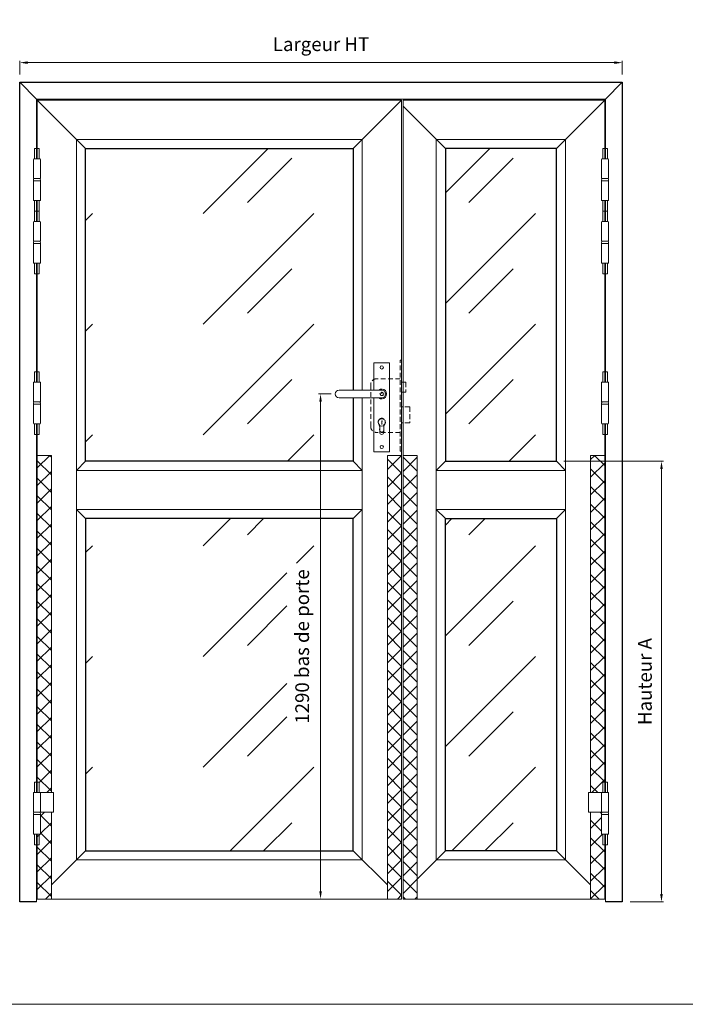
# Model space of a CAD drawing. Units: millimetres. Extents: x 0 to 5160, y 0 to 3563.
# Drawn here: x 1312 to 2882, y 0 to 2323 of the extents above; entities that cross this region are included whole.
import ezdxf

# ---------------------------------------------------------------- set-up
doc = ezdxf.new("R2010")
doc.units = ezdxf.units.MM
doc.header["$PDMODE"] = 2
doc.header["$PDSIZE"] = 10
doc.linetypes.add('DASHED2', pattern=[0.375, 0.25, -0.125])
for name, color, linetype, lineweight in [('#Cadre', 30, 'Continuous', 15), ('#Contour principal', 30, 'Continuous', 30), ('#Contour secondaire', 5, 'Continuous', 15), ('#Texte - cotation', 3, 'Continuous', 0)]:
    doc.layers.add(name, color=color, linetype=linetype, lineweight=lineweight)
doc.layers.add('#Détail masqué', color=9, linetype='Continuous', lineweight=0, plot=False)
doc.styles.get("Standard").update_dxf_attribs({"font": 'arial.ttf'})
doc.dimstyles.new('MAL-ISO$0', dxfattribs={"dimtxt": 3, "dimasz": 3, "dimexe": 1, "dimexo": 1, "dimgap": 1.5, "dimtad": 1, "dimtxsty": 'Standard', "dimcen": 0, "dimclrd": 256, "dimclre": 256, "dimclrt": 3, "dimadec": 1, "dimazin": 2, "dimtp": 0.1, "dimtm": 0.1, "dimtfac": 0.71, "dimtmove": 0, "dimatfit": 3, "dimfxl": 1, "dimlwd": -1, "dimlwe": -1, "dimarcsym": 1})
pattern_1 = [(45, (-24614.06, -166417.126), (-22.4506403, 22.4506403), []), (135, (-24614.06, -166417.126), (-22.4506403, -22.4506403), [])]
pattern_2 = [(45, (-24614.06, -166012.126), (-22.4506403, 22.4506403), []), (135, (-24614.06, -166012.126), (-22.4506403, -22.4506403), [])]

# ---------------------------------------------------------------- blocks, each defined once
blk = doc.blocks.new('Paumelle 130')
at = {"layer": '#Contour secondaire'}
for p, q in [((9, 0), (-7, 0)), ((-8, -1), (-8, -50)), ((10, -1), (10, -50)), ((10, -50), (-8, -50)), ((-6.9, -50), (8.9, -50)), ((-8, -56), (-8, -53.1)), ((10, -56), (-8, -56)), ((10, -56), (-8, -56)), ((-8, -105), (-8, -56)), ((10, -56), (10, -53.1)), ((10, -105), (10, -56)), ((9, -106), (-7, -106))]:
    blk.add_line(p, q, dxfattribs=at)
for points in [[(-7, 0), (-8, -1)], [(9, 0), (10, -1)], [(-7, -106), (-8, -105)], [(9, -106), (10, -105)]]:
    blk.add_lwpolyline(points, dxfattribs=at)
for centre, start, end in [((-2.1, -53.5), 143.7859, 175.9746), ((4.1, -53.5), 4.0254, 36.2141)]:
    blk.add_arc(centre, 5.87, start, end, dxfattribs=at)
at = {"layer": '#Détail masqué'}
for points in [[(-5, 0), (-5, 26.5)], [(-5, 26.5), (0, 26.5)], [(0, 26.5), (0, 0)], [(2, 26.5), (7, 26.5)], [(2, 0), (2, 26.5)], [(7, 0), (7, 26.5)], [(-5, -106), (-5, -133.5)], [(0, -133.5), (0, -106)], [(2, -106), (2, -133.5)], [(7, -106), (7, -133.5)], [(-5, -133.5), (0, -133.5)], [(2, -133.5), (7, -133.5)]]:
    blk.add_lwpolyline(points, dxfattribs=at)
blk = doc.blocks.new('Serrure à cylindre enruopéen')
at = {"layer": '#Contour secondaire'}
for p, q in [((-19.8, 79.7), (19.8, 79.7)), ((-19.8, 79.7), (-19.8, 9.9)), ((19.8, 79.7), (19.8, -147.4)), ((-108.8, 9.9), (0, 9.9)), ((0, -9.9), (-108.8, -9.9)), ((-19.8, -9.9), (-19.8, -147.4)), ((-5.1, -97.9), (-5.1, -80.8)), ((5.2, -80.7), (5.2, -97.9)), ((19.8, -147.4), (-19.8, -147.4))]:
    blk.add_line(p, q, dxfattribs=at)
at = {"layer": '#Contour secondaire', "linetype": 'DASHED2', "ltscale": 50}
for p, q in [((50.4, 86.2), (47.4, 86.2)), ((50.4, 86.2), (50.4, -145.8)), ((47.4, 38.8), (-13.1, 38.8)), ((61.5, 29.8), (50.4, 29.8)), ((61.5, 29.8), (61.5, 4.5)), ((-28.2, 23.7), (-28.2, -83.2)), ((61.5, 4.5), (50.4, 4.5)), ((71.6, -32.8), (50.4, -32.8)), ((71.6, -32.8), (71.6, -74.1)), ((71.6, -74.1), (50.4, -74.1)), ((47.4, -98.3), (-13.1, -98.3)), ((50.4, -145.8), (47.4, -145.8))]:
    blk.add_line(p, q, dxfattribs=at)
at = {"layer": '#Contour secondaire', "linetype": 'DASHED2', "ltscale": 0.03}
for p, q in [((6, 0), (-6, 0)), ((-3.5, 3.5), (-3.5, -3.5)), ((3.5, 3.5), (-3.5, 3.5)), ((0, 0), (0, 5.5)), ((3.5, 3.5), (3.5, -3.5)), ((3.5, -3.5), (-3.5, -3.5)), ((-5.5, -78.3), (-5.5, -91.8)), ((5.5, -78.3), (5.5, -91.8))]:
    blk.add_line(p, q, dxfattribs=at)
at = {"layer": '#Contour secondaire', "linetype": 'DASHED2', "ltscale": 50}
blk.add_lwpolyline([(47.4, -145.8), (47.4, 86.2)], dxfattribs=at)
at = {"layer": '#Contour secondaire'}
for points in [[(0, -68.5), (0.9, -68.5), (0, -70.1), (0.8, -71.4), (0, -72.9), (1.1, -74.5), (0, -75.9), (0, -77.6)], [(0, -68.5), (0, -70.1), (0, -72.9), (0, -75.9)]]:
    blk.add_lwpolyline(points, dxfattribs=at)
for centre, radius in [((0, 67.7), 4.17), ((0, -72.9), 9.37), ((0, -135.4), 4.17)]:
    blk.add_circle(centre, radius, dxfattribs=at)
at = {"layer": '#Contour secondaire', "linetype": 'DASHED2', "ltscale": 50}
for centre, start, end in [((-13.1, 23.7), 90, 180), ((-13.1, -83.2), 180, 270)]:
    blk.add_arc(centre, 15.1, start, end, dxfattribs=at)
at = {"layer": '#Contour secondaire'}
for centre, radius, start, end in [((-108.8, 0), 9.89, 90, 270), ((0, 0), 12.5, 232.3415, 127.6585), ((0, 0), 9.89, 270, 90), ((0, -97.9), 5.17, 180, 0)]:
    blk.add_arc(centre, radius, start, end, dxfattribs=at)
at = {"layer": '#Contour secondaire', "linetype": 'DASHED2', "ltscale": 0.03}
for centre, radius, start, end in [((0, -71.1), 9.08, 307.6699, 232.3301), ((0, -91.8), 5.55, 180, 0)]:
    blk.add_arc(centre, radius, start, end, dxfattribs=at)
blk = doc.blocks.new('*D49')
at = {"layer": '#Texte - cotation', "transparency": 16777216}
for p, q in [((-1539, 2113), (-1539, 2148)), ((-1519, 2143), (-20, 2143)), ((0, 2113), (0, 2148))]:
    blk.add_line(p, q, dxfattribs=at)
for points in [[(-1519, 2146.3), (-1519, 2139.7), (-1539, 2143)], [(-20, 2146.3), (-20, 2139.7), (0, 2143)]]:
    blk.add_solid(points, dxfattribs=at)
at = {"layer": 'Defpoints', "color": 0, "transparency": 16777216}
for p in [(0, 2143), (-1539, 2093), (0, 2093)]:
    blk.add_point(p, dxfattribs=at)
at = {"layer": '#Texte - cotation', "transparency": 16777216, "insert": (-769.5, 2185.6), "char_height": 35, "attachment_point": 5}
blk.add_mtext('Largeur HT', dxfattribs=at)
blk = doc.blocks.new('*D38')
at = {"layer": '#Texte - cotation', "transparency": 16777216}
for p, q in [((-743.3, 1296.9), (-775.7, 1296.9)), ((-770.7, 1276.9), (-770.7, 27)), ((-756.9, 7), (-775.7, 7))]:
    blk.add_line(p, q, dxfattribs=at)
for points in [[(-774, 1276.9), (-767.3, 1276.9), (-770.7, 1296.9)], [(-774, 27), (-767.3, 27), (-770.7, 7)]]:
    blk.add_solid(points, dxfattribs=at)
at = {"layer": 'Defpoints', "color": 0, "transparency": 16777216}
for p in [(-723.3, 1296.9), (-770.7, 7), (-736.9, 7)]:
    blk.add_point(p, dxfattribs=at)
at = {"layer": '#Texte - cotation', "transparency": 16777216, "insert": (-813.1, 652), "char_height": 35, "attachment_point": 5, "rotation": 90}
blk.add_mtext('1290 bas de porte', dxfattribs=at)
blk = doc.blocks.new('*D39')
at = {"layer": '#Texte - cotation', "transparency": 16777216}
for p, q in [((-149, 1124.9), (105, 1124.9)), ((100, 20), (100, 1104.9)), ((20, 0), (105, 0))]:
    blk.add_line(p, q, dxfattribs=at)
for points in [[(96.7, 1104.9), (103.3, 1104.9), (100, 1124.9)], [(96.7, 20), (103.3, 20), (100, 0)]]:
    blk.add_solid(points, dxfattribs=at)
at = {"layer": 'Defpoints', "color": 0, "transparency": 16777216}
for p in [(-169, 1124.9), (100, 1124.9), (0, 0)]:
    blk.add_point(p, dxfattribs=at)
at = {"layer": '#Texte - cotation', "transparency": 16777216, "insert": (62.2, 562.5), "char_height": 35, "attachment_point": 5, "rotation": 90}
blk.add_mtext('Hauteur A', dxfattribs=at)
blk = doc.blocks.new('Feuille A4 portrait')
at = {"layer": '#Cadre', "color": 0}
blk.add_lwpolyline([(0, 0), (7313.5, 0), (7313.5, 5049.2), (0, 5049.2)], close=True, dxfattribs=at)
blk = doc.blocks.new('stjsjkdtyk')
at = {"layer": '#Contour secondaire'}
h = blk.add_hatch(dxfattribs=at)
h.set_pattern_fill('VITRAGE', color=256, scale=10, style=0, pattern_type=2)
h.set_pattern_definition([(45, (-39407.4, -9011.52), (0, 282.8427), [400, -400]), (45, (-39294.3, -8983.32), (0, 282.8427), [160, -640])])
h.paths.add_polyline_path([(-1371, 130), (-687, 130), (-687, 439.5), (-856.7, 439.5), (-856.7, 864.6), (-757.4, 864.6), (-757.4, 439.7), (-687, 439.7), (-687, 978.9), (-1371, 978.9)])
edge = h.paths.add_edge_path()
edge.add_line((-723.3, 1306.8), (-687, 1306.8))
edge.add_line((-687, 1306.8), (-687, 1924))
edge.add_line((-687, 1924), (-1371, 1924))
edge.add_line((-1371, 1924), (-1371, 1124.9))
edge.add_line((-1371, 1124.9), (-687, 1124.9))
edge.add_line((-687, 1124.9), (-687, 1287))
edge.add_line((-687, 1287), (-723.3, 1287))
edge.add_arc((-723.3, 1296.9), 9.89, 90.0047, 270.0042, ccw=False)
h.paths.add_polyline_path([(-168, 1924), (-452, 1924), (-452, 1124.9), (-168, 1124.9)])
h.paths.add_polyline_path([(-452, 130), (-168, 130), (-168, 978.9), (-452, 978.9)])
h = blk.add_hatch(dxfattribs=at)
h.set_pattern_fill('ANSI37', color=256, scale=10)
h.set_pattern_definition(pattern_1)
h.paths.add_polyline_path([(-1458, 1140), (-1494, 1140), (-1494, 305.5), (-1489, 305.5), (-1489, 281), (-1487, 279), (-1458, 279)])
h = blk.add_hatch(dxfattribs=at)
h.set_pattern_fill('ANSI37', color=256, scale=10)
h.set_pattern_definition(pattern_1)
h.paths.add_polyline_path([(-564, 1140), (-600, 1140), (-600, 7), (-564, 7)])
h = blk.add_hatch(dxfattribs=at)
h.set_pattern_fill('ANSI37', color=256, scale=10)
h.set_pattern_definition(pattern_1)
h.paths.add_polyline_path([(-560, 1140), (-524, 1140), (-524, 7), (-560, 7)])
h = blk.add_hatch(dxfattribs=at)
h.set_pattern_fill('ANSI37', color=256, scale=10)
h.set_pattern_definition(pattern_1)
h.paths.add_polyline_path([(-81, 279), (-50, 279), (-50, 305.5), (-45, 305.5), (-45, 1140), (-81, 1140)])
h = blk.add_hatch(dxfattribs=at)
h.set_pattern_fill('ANSI37', color=256, scale=10)
h.set_pattern_definition(pattern_2)
h.paths.add_polyline_path([(-1458, 229), (-1487.1, 229), (-1486, 225.9), (-1486, 174), (-1487, 173), (-1494, 173), (-1494, 7), (-1458, 7)])
h = blk.add_hatch(dxfattribs=at)
h.set_pattern_fill('ANSI37', color=256, scale=10)
h.set_pattern_definition(pattern_2)
h.paths.add_polyline_path([(-81, 229), (-51.9, 229), (-53, 225.9), (-53, 174), (-52, 173), (-45, 173), (-45, 7), (-81, 7)])
at = {"layer": '#Contour principal'}
for p, q in [((-1496, 2050), (-1539, 2093)), ((-43, 2050), (0, 2093)), ((-1371, 1924), (-1494, 2047)), ((-687, 1924), (-564, 2047)), ((-168, 1924), (-45, 2047)), ((-452, 1924), (-560, 2032)), ((-1371, 1924), (-687, 1924)), ((-1371, 1124.9), (-1371, 1924)), ((-687, 1924), (-687, 1306.8)), ((-687, 1287), (-687, 1124.9)), ((-687, 1124.9), (-1371, 1124.9)), ((-1458, 43), (-1371, 130)), ((-687, 130), (-600, 43)), ((-452, 130), (-524, 58)), ((-81, 43), (-168, 130))]:
    blk.add_line(p, q, dxfattribs=at)
blk.add_lwpolyline([(-1496, 0), (-1539, 0), (-1539, 2093), (0, 2093), (0, 0), (-43, 0)], dxfattribs=at)
for points in [[(-168, 1924), (-452, 1924), (-452, 1124.9), (-168, 1124.9)], [(-687, 978.9), (-1371, 978.9), (-1371, 130), (-687, 130)], [(-168, 130), (-452, 130), (-452, 978.9), (-168, 978.9)]]:
    blk.add_lwpolyline(points, close=True, dxfattribs=at)
at = {"layer": '#Contour secondaire'}
for p, q in [((-43, 2050), (-1496, 2050)), ((-1496, 2050), (-1496, 1897)), ((-564, 2047), (-1494, 2047)), ((-1494, 2047), (-1494, 1897)), ((-564, 7), (-564, 2047)), ((-560, 2047), (-45, 2047)), ((-560, 2047), (-560, 7)), ((-45, 2047), (-45, 1897)), ((-43, 2050), (-43, 1897)), ((-664, 1947), (-1394, 1947)), ((-1394, 1947), (-1394, 107)), ((-664, 1306.8), (-664, 1947)), ((-1496, 1791), (-1496, 1737)), ((-1494, 1737), (-1494, 1791)), ((-45, 1737), (-45, 1791)), ((-43, 1791), (-43, 1737)), ((-1496, 1631), (-1496, 1327)), ((-1494, 1327), (-1494, 1631)), ((-45, 1327), (-45, 1631)), ((-43, 1631), (-43, 1327)), ((-664, 107), (-664, 1287)), ((-1496, 279), (-1496, 1221)), ((-1494, 1221), (-1494, 279)), ((-45, 1221), (-45, 279)), ((-43, 279), (-43, 1221)), ((-1458, 1140), (-1494, 1140)), ((-1458, 279), (-1458, 1140)), ((-600, 7), (-600, 1140)), ((-600, 1140), (-564, 1140)), ((-524, 1140), (-560, 1140)), ((-524, 7), (-524, 1140)), ((-81, 279), (-81, 1140)), ((-81, 1140), (-45, 1140)), ((-1453, 279), (-1489, 279)), ((-1453, 229), (-1453, 279)), ((-86, 229), (-86, 279)), ((-86, 279), (-50, 279)), ((-1486, 229), (-1453, 229)), ((-1458, 7), (-1458, 229)), ((-53, 229), (-86, 229)), ((-81, 7), (-81, 229)), ((-1496, 0), (-1496, 173)), ((-1494, 7), (-1494, 173)), ((-45, 7), (-45, 173)), ((-43, 0), (-43, 173)), ((-1394, 107), (-664, 107)), ((-1494, 7), (-564, 7)), ((-45, 7), (-560, 7))]:
    blk.add_line(p, q, dxfattribs=at)
blk.add_lwpolyline([(-475, 107), (-145, 107), (-145, 1947), (-475, 1947)], close=True, dxfattribs=at)
for points in [[(-1371, 1124.9), (-1394, 1101.9), (-664, 1101.9), (-687, 1124.9)], [(-452, 1124.9), (-475, 1101.9), (-145, 1101.9), (-168, 1124.9)], [(-687, 978.9), (-664, 1001.9), (-1394, 1001.9), (-1371, 978.9)], [(-452, 978.9), (-475, 1001.9), (-145, 1001.9), (-168, 978.9)]]:
    blk.add_lwpolyline(points, dxfattribs=at)
for name, p in [('Paumelle 130', (-1496, 1897)), ('Paumelle 130', (-1496, 1737)), ('Serrure à cylindre enruopéen', (-614.4, 1296.9)), ('Paumelle 130', (-1496, 1327)), ('Paumelle 130', (-1496, 279))]:
    blk.add_blockref(name, p, dxfattribs=at)
at = {"layer": '#Contour secondaire', "xscale": -1}
for p in [(-43, 1897), (-43, 1737), (-43, 1327), (-43, 279)]:
    blk.add_blockref('Paumelle 130', p, dxfattribs=at)
at = {"layer": '#Texte - cotation'}
dim = blk.add_linear_dim(base=(0, 2143), p1=(-1539, 2093), p2=(0, 2093), text='Largeur HT', dimstyle='MAL-ISO$0', override={"dimtxt": 35, "dimasz": 20, "dimexe": 5, "dimexo": 20, "dimgap": 20, "dimdec": 0, "dimpost": '', "dimclrt": 256, "dimtmove": 2}, dxfattribs=at)
dim.commit()
dim.dimension.update_dxf_attribs({"geometry": '*D49', "text_midpoint": (-769.5, 2185.6)})
for base, p1, p2, angle, text, picture, middle in [((-770.7, 7), (-723.3, 1296.9), (-736.9, 7), 270, '<> bas de porte', '*D38', (-813.1, 652)), ((100, 1124.9), (0, 0), (-169, 1124.9), 90, 'Hauteur A', '*D39', (62.2, 562.5))]:
    dim = blk.add_linear_dim(base=base, p1=p1, p2=p2, angle=angle, text=text, dimstyle='MAL-ISO$0', override={"dimtxt": 35, "dimasz": 20, "dimexe": 5, "dimexo": 20, "dimgap": 20, "dimdec": 0, "dimclrt": 256, "dimtmove": 2}, dxfattribs=at)
    dim.commit()
    dim.dimension.update_dxf_attribs({"geometry": picture, "text_midpoint": middle})

msp = doc.modelspace()

# ---------------------------------------------------------------- block references
at = {"layer": '#Cadre', "color": 0, "xscale": 0.7056, "yscale": 0.7056, "zscale": 0.7056}
msp.add_blockref('Feuille A4 portrait', (0, 0), dxfattribs=at)
at = {"layer": '#Cadre', "xscale": 0.9240000000000002, "yscale": 0.9240000000000002, "zscale": 0.9240000000000002}
msp.add_blockref('stjsjkdtyk', (2733.6, 241.8), dxfattribs=at)

doc.saveas('drawing.dxf')
